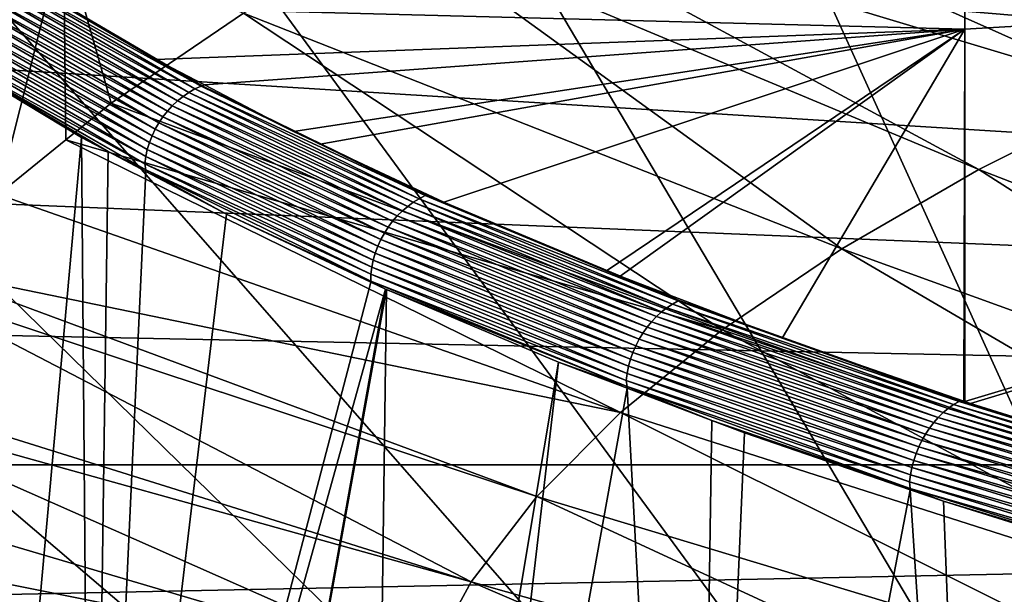
# Model space of a CAD drawing. Extents: x -65 to 65, y -42 to 13.
# Drawn here: x -59 to -50, y -24 to -19 of the extents above; entities that cross this region are included whole.
import ezdxf

# ---------------------------------------------------------------- set-up
doc = ezdxf.new("R2010")
doc.units = 0
doc.header["$MEASUREMENT"] = 0
doc.layers.add('L2', color=7, linetype='Continuous')
doc.layers.add('L3', color=7, linetype='Continuous')

msp = doc.modelspace()

# ---------------------------------------------------------------- linework, layer by layer
at = {"layer": 'L2', "color": 250}
for points in [[(0, -23.0637, 207.785), (-49.9568, -13.66968, 172.726), (-52.65053, -14.71309, 176.62)], [(0, -23.0637, 207.785), (-52.65053, -14.71309, 176.62), (-55.01965, -15.80799, 180.7063)], [(-55.01965, -15.80799, 180.7063), (-57.04956, -16.94763, 184.9594), (0, -23.0637, 207.785)], [(-48.76367, -19.5931, 180.8134), (-54.04505, -17.23842, 178.4225), (-52.63714, -16.62069, 176.1171)], [(-48.76367, -19.5931, 180.8134), (-52.63714, -16.62069, 176.1171), (-47.17581, -18.89641, 178.2134)], [(0, -23.0637, 207.785), (-57.04956, -16.94763, 184.9594), (-58.72774, -18.12497, 189.3533)], [(-54.99893, -17.71631, 180.206), (-54.04505, -17.23842, 178.4225), (-48.76367, -19.5931, 180.8134)], [(-50.19809, -20.31173, 183.4954), (-55.63483, -18.03489, 181.395), (-54.99893, -17.71631, 180.206)], [(-50.19809, -20.31173, 183.4954), (-54.99893, -17.71631, 180.206), (-48.76367, -19.5931, 180.8134)], [(-51.47457, -21.05006, 186.2509), (-57.04956, -18.85318, 184.4489), (-55.63483, -18.03489, 181.395)], [(-51.47457, -21.05006, 186.2509), (-55.63483, -18.03489, 181.395), (-50.19809, -20.31173, 183.4954)], [(-59.33664, -20.54485, 190.7623), (-60.04384, -19.33276, 193.8609), (-58.72774, -18.12497, 189.3533)], [(0, -23.0637, 207.785), (-58.72774, -18.12497, 189.3533), (-60.04384, -19.33276, 193.8609)], [(-59.33664, -20.54485, 190.7623), (-58.72774, -18.12497, 189.3533), (-58.70552, -20.03235, 188.8496)], [(-58.72774, -18.12497, 189.3533), (-57.04956, -18.85318, 184.4489), (-58.2848, -19.69071, 187.5746)], [(-58.72774, -18.12497, 189.3533), (-58.2848, -19.69071, 187.5746), (-58.70552, -20.03235, 188.8496)], [(-52.5891, -21.80574, 189.0711), (-58.2848, -19.69071, 187.5746), (-57.04956, -18.85318, 184.4489)], [(-52.5891, -21.80574, 189.0711), (-57.04956, -18.85318, 184.4489), (-51.47457, -21.05006, 186.2509)], [(-60.04384, -19.33276, 193.8609), (-60.98976, -20.56356, 198.4543), (0, -23.0637, 207.785)], [(-48.76367, -19.5931, 180.8134), (-44.72147, -22.42864, 185.6586), (-50.19809, -20.31173, 183.4954)], [(-58.70552, -20.03235, 188.8496), (-58.2848, -19.69071, 187.5746), (-52.5891, -21.80574, 189.0711)], [(-53.53816, -22.57641, 191.9473), (-59.33664, -20.54485, 190.7623), (-58.70552, -20.03235, 188.8496)], [(-53.53816, -22.57641, 191.9473), (-58.70552, -20.03235, 188.8496), (-52.5891, -21.80574, 189.0711)], [(-50.19809, -20.31173, 183.4954), (-45.85869, -23.08641, 188.1135), (-51.47457, -21.05006, 186.2509)], [(-50.19809, -20.31173, 183.4954), (-44.72147, -22.42864, 185.6586), (-45.85869, -23.08641, 188.1135)], [(-60.02879, -21.23932, 193.354), (-59.33664, -20.54485, 190.7623), (-53.53816, -22.57641, 191.9473)], [(0, -23.0637, 207.785), (-60.98976, -20.56356, 198.4543), (-61.55964, -21.80977, 203.1052)], [(-51.47457, -21.05006, 186.2509), (-46.85162, -23.75965, 190.6261), (-52.5891, -21.80574, 189.0711)], [(-51.47457, -21.05006, 186.2509), (-45.85869, -23.08641, 188.1135), (-46.85162, -23.75965, 190.6261)], [(-54.31877, -23.35964, 194.8704), (-60.2018, -21.41291, 194.0019), (-60.02879, -21.23932, 193.354)], [(-54.31877, -23.35964, 194.8704), (-60.02879, -21.23932, 193.354), (-53.53816, -22.57641, 191.9473)], [(-54.92847, -24.15297, 197.8311), (-60.87754, -22.29216, 197.2833), (-60.2018, -21.41291, 194.0019)], [(-54.92847, -24.15297, 197.8311), (-60.2018, -21.41291, 194.0019), (-54.31877, -23.35964, 194.8704)], [(0, -23.0637, 207.785), (-61.55964, -21.80977, 203.1052), (-61.75, -23.0637, 207.785)], [(-52.5891, -21.80574, 189.0711), (-47.69714, -24.44624, 193.1884), (-53.53816, -22.57641, 191.9473)], [(-52.5891, -21.80574, 189.0711), (-46.85162, -23.75965, 190.6261), (-47.69714, -24.44624, 193.1884)], [(-60.97436, -22.46967, 197.9458), (-60.87754, -22.29216, 197.2833), (-54.92847, -24.15297, 197.8311)], [(-55.36535, -24.9539, 200.8202), (-61.36173, -23.17983, 200.5961), (-60.97436, -22.46967, 197.9458)], [(-55.36535, -24.9539, 200.8202), (-60.97436, -22.46967, 197.9458), (-54.92847, -24.15297, 197.8311)], [(-53.53816, -22.57641, 191.9473), (-48.39258, -25.14402, 195.7926), (-54.31877, -23.35964, 194.8704)], [(-53.53816, -22.57641, 191.9473), (-47.69714, -24.44624, 193.1884), (-48.39258, -25.14402, 195.7926)], [(-61.75, -23.0637, 207.785), (-61.55964, -24.31764, 212.4647), (0, -23.0637, 207.785)], [(0, -23.0637, 207.785), (-61.55964, -24.31764, 212.4647), (-60.98976, -25.56385, 217.1156)], [(0, -23.0637, 207.785), (-60.98976, -25.56385, 217.1156), (-60.04384, -26.79465, 221.709)], [(-60.04384, -26.79465, 221.709), (-58.72774, -28.00244, 226.2166), (0, -23.0637, 207.785)], [(0, -23.0637, 207.785), (-58.72774, -28.00244, 226.2166), (-57.04956, -29.17978, 230.6105)], [(0, -23.0637, 207.785), (-57.04956, -29.17978, 230.6105), (-55.01965, -30.31942, 234.8636)], [(-55.01965, -30.31942, 234.8636), (-52.65053, -31.41432, 238.9499), (0, -23.0637, 207.785)], [(0, -23.0637, 207.785), (-52.65053, -31.41432, 238.9499), (-49.9568, -32.45773, 242.8439)], [(-61.53641, -23.71582, 202.5965), (-61.36173, -23.17983, 200.5961), (-55.36535, -24.9539, 200.8202)], [(-54.31877, -23.35964, 194.8704), (-48.93577, -25.8508, 198.4303), (-54.92847, -24.15297, 197.8311)], [(-54.31877, -23.35964, 194.8704), (-48.39258, -25.14402, 195.7926), (-48.93577, -25.8508, 198.4303)], [(-55.62802, -25.75991, 203.8283), (-61.65285, -24.07313, 203.93), (-61.53641, -23.71582, 202.5965)], [(-55.62802, -25.75991, 203.8283), (-61.53641, -23.71582, 202.5965), (-55.36535, -24.9539, 200.8202)], [(-55.71568, -26.56846, 206.8458), (-61.75, -24.96925, 207.2744), (-61.65285, -24.07313, 203.93)], [(-55.71568, -26.56846, 206.8458), (-61.65285, -24.07313, 203.93), (-55.62802, -25.75991, 203.8283)], [(-54.92847, -24.15297, 197.8311), (-49.32498, -26.56434, 201.0933), (-55.36535, -24.9539, 200.8202)], [(-54.92847, -24.15297, 197.8311), (-48.93577, -25.8508, 198.4303), (-49.32498, -26.56434, 201.0933)]]:
    msp.add_3dface(points, dxfattribs=at)
at = {"layer": 'L3', "color": 7}
for points in [[(-50.29188, -14.79351, 169.298), (-47.37904, -13.89661, 165.9507), (-43.26822, -37.1169, 252.61)], [(-43.26822, -37.1169, 252.61), (-52.95179, -15.74159, 172.8363), (-50.29188, -14.79351, 169.298)], [(-58.71578, -18.78387, 234.8308), (-50.32703, -19.00226, 237.7463), (-50.32703, -15.05881, 224.6126)], [(-50.32703, -15.05881, 224.6126), (-50.32703, -19.00226, 237.7463), (-35.95898, -18.16183, 238.0076)], [(-43.26822, -37.1169, 252.61), (-55.3454, -16.73608, 176.5477), (-52.95179, -15.74159, 172.8363)], [(-57.46069, -17.77197, 180.4137), (-55.3454, -16.73608, 176.5477), (-43.26822, -37.1169, 252.61)], [(-43.26822, -37.1169, 252.61), (-59.287, -18.84406, 184.4148), (-57.46069, -17.77197, 180.4137)], [(-50.32703, -19.00226, 237.7463), (-50.32703, -22.47238, 248.5965), (-35.95898, -18.16183, 238.0076)], [(-35.95898, -18.16183, 238.0076), (-50.32703, -22.47238, 248.5965), (-50.27447, -22.49061, 248.6645)], [(-35.95898, -18.16183, 238.0076), (-50.27447, -22.49061, 248.6645), (-49.53963, -22.72911, 249.5546)], [(-59.42652, -18.56939, 233.6779), (-57.56015, -19.59218, 237.6161), (-59.37047, -18.53331, 233.6643)], [(-59.37047, -18.53331, 233.6643), (-57.5036, -19.5599, 237.5963), (-59.31214, -18.50207, 233.6484)], [(-57.56015, -19.59218, 237.6161), (-57.5036, -19.5599, 237.5963), (-59.37047, -18.53331, 233.6643)], [(-59.31214, -18.50207, 233.6484), (-57.44526, -19.53265, 237.5743), (-59.25197, -18.47589, 233.6305)], [(-57.5036, -19.5599, 237.5963), (-57.44526, -19.53265, 237.5743), (-59.31214, -18.50207, 233.6484)], [(-58.69753, -18.7922, 234.8201), (-59.25197, -18.47589, 233.6305), (-57.44526, -19.53265, 237.5743)], [(-59.53024, -18.65496, 233.6981), (-57.66625, -19.67086, 237.6483), (-59.47991, -18.61003, 233.6892)], [(-59.47991, -18.61003, 233.6892), (-57.61449, -19.62926, 237.6334), (-59.42652, -18.56939, 233.6779)], [(-57.66625, -19.67086, 237.6483), (-57.61449, -19.62926, 237.6334), (-59.47991, -18.61003, 233.6892)], [(-57.61449, -19.62926, 237.6334), (-57.56015, -19.59218, 237.6161), (-59.42652, -18.56939, 233.6779)], [(-59.62028, -18.7563, 233.7083), (-57.76052, -19.76639, 237.67), (-59.57714, -18.70383, 233.7045)], [(-59.57714, -18.70383, 233.7045), (-57.71505, -19.71668, 237.6605), (-59.53024, -18.65496, 233.6981)], [(-57.76052, -19.76639, 237.67), (-57.71505, -19.71668, 237.6605), (-59.57714, -18.70383, 233.7045)], [(-57.71505, -19.71668, 237.6605), (-57.66625, -19.67086, 237.6483), (-59.53024, -18.65496, 233.6981)], [(-59.65935, -18.812, 233.7096), (-57.80235, -19.81963, 237.6767), (-59.62028, -18.7563, 233.7083)], [(-57.80235, -19.81963, 237.6767), (-57.76052, -19.76639, 237.67), (-59.62028, -18.7563, 233.7083)], [(-58.71578, -18.78387, 234.8308), (-58.69753, -18.7922, 234.8201), (-57.86669, -19.28509, 236.7013)], [(-58.71578, -18.78387, 234.8308), (-57.86669, -19.28509, 236.7013), (-50.32703, -19.00226, 237.7463)], [(-57.86669, -19.28509, 236.7013), (-58.69753, -18.7922, 234.8201), (-57.43724, -19.52935, 237.5712)], [(-58.69753, -18.7922, 234.8201), (-57.44526, -19.53265, 237.5743), (-57.43724, -19.52935, 237.5712)], [(-43.26822, -37.1169, 252.61), (-60.81515, -19.94695, 188.5309), (-59.287, -18.84406, 184.4148)], [(-59.72417, -18.93141, 233.7046), (-57.87388, -19.93515, 237.6817), (-59.69406, -18.8705, 233.7084)], [(-59.69406, -18.8705, 233.7084), (-57.84022, -19.87602, 237.6806), (-59.65935, -18.812, 233.7096)], [(-57.87388, -19.93515, 237.6817), (-57.84022, -19.87602, 237.6806), (-59.69406, -18.8705, 233.7084)], [(-57.84022, -19.87602, 237.6806), (-57.80235, -19.81963, 237.6767), (-59.65935, -18.812, 233.7096)], [(-59.76971, -19.05861, 233.6894), (-57.92757, -20.05989, 237.6752), (-59.74944, -18.99426, 233.6982)], [(-59.74944, -18.99426, 233.6982), (-57.90306, -19.99659, 237.6799), (-59.72417, -18.93141, 233.7046)], [(-57.92757, -20.05989, 237.6752), (-57.90306, -19.99659, 237.6799), (-59.74944, -18.99426, 233.6982)], [(-57.90306, -19.99659, 237.6799), (-57.87388, -19.93515, 237.6817), (-59.72417, -18.93141, 233.7046)], [(-59.78483, -19.12399, 233.6782), (-57.94722, -20.1246, 237.6678), (-59.76971, -19.05861, 233.6894)], [(-57.94722, -20.1246, 237.6678), (-57.92757, -20.05989, 237.6752), (-59.76971, -19.05861, 233.6894)], [(-50.32703, -19.00226, 237.7463), (-57.86669, -19.28509, 236.7013), (-57.41516, -19.52181, 237.5848)], [(-50.32703, -19.00226, 237.7463), (-57.41516, -19.52181, 237.5848), (-56.58495, -19.95706, 239.2092)], [(-56.58495, -19.95706, 239.2092), (-56.338, -20.07296, 239.6417), (-50.32703, -19.00226, 237.7463)], [(-56.338, -20.07296, 239.6417), (-55.18506, -20.61407, 241.6612), (-50.32703, -19.00226, 237.7463)], [(-50.32703, -19.00226, 237.7463), (-55.18506, -20.61407, 241.6612), (-53.66707, -21.25568, 244.0557)], [(-50.32703, -19.00226, 237.7463), (-53.66707, -21.25568, 244.0557), (-53.53982, -21.30433, 244.2373)], [(-53.53982, -21.30433, 244.2373), (-52.03053, -21.88139, 246.3908), (-50.32703, -19.00226, 237.7463)], [(-50.32703, -19.00226, 237.7463), (-52.03053, -21.88139, 246.3908), (-50.33888, -22.46827, 248.5811)], [(-50.32703, -19.00226, 237.7463), (-50.33888, -22.46827, 248.5811), (-50.32703, -22.47238, 248.5965)], [(-59.79468, -19.18993, 233.6646), (-57.96187, -20.19025, 237.6575), (-59.78483, -19.12399, 233.6782)], [(-57.96187, -20.19025, 237.6575), (-57.94722, -20.1246, 237.6678), (-59.78483, -19.12399, 233.6782)], [(-59.79818, -19.26471, 233.6461), (-57.96145, -20.31255, 237.6245), (-59.79721, -19.25571, 233.6481)], [(-59.77892, -19.27801, 233.6957), (-57.96145, -20.31255, 237.6245), (-59.79818, -19.26471, 233.6461)], [(-59.79721, -19.25571, 233.6481), (-57.97142, -20.25637, 237.6446), (-59.79468, -19.18993, 233.6646)], [(-57.96145, -20.31255, 237.6245), (-57.97142, -20.25637, 237.6446), (-59.79721, -19.25571, 233.6481)], [(-57.97142, -20.25637, 237.6446), (-57.96187, -20.19025, 237.6575), (-59.79468, -19.18993, 233.6646)], [(-59.52239, -30.70439, 231.8231), (-58.56087, -20.01058, 236.4297), (-59.77892, -19.27801, 233.6957)], [(-58.56087, -20.01058, 236.4297), (-58.31125, -20.1429, 236.9235), (-59.77892, -19.27801, 233.6957)], [(-59.77892, -19.27801, 233.6957), (-58.31125, -20.1429, 236.9235), (-57.96145, -20.31255, 237.6245)], [(-57.86669, -19.28509, 236.7013), (-57.43724, -19.52935, 237.5712), (-57.41516, -19.52181, 237.5848)], [(-57.5036, -19.5599, 237.5963), (-55.35761, -20.55414, 241.3866), (-57.44526, -19.53265, 237.5743)], [(-57.43724, -19.52935, 237.5712), (-57.44526, -19.53265, 237.5743), (-56.31208, -20.07989, 239.6258)], [(-56.31208, -20.07989, 239.6258), (-57.44526, -19.53265, 237.5743), (-55.35761, -20.55414, 241.3866)], [(-57.41516, -19.52181, 237.5848), (-57.43724, -19.52935, 237.5712), (-56.58495, -19.95706, 239.2092)], [(-56.58495, -19.95706, 239.2092), (-57.43724, -19.52935, 237.5712), (-56.31208, -20.07989, 239.6258)], [(-57.66625, -19.67086, 237.6483), (-55.52069, -20.65376, 241.4569), (-57.61449, -19.62926, 237.6334)], [(-57.61449, -19.62926, 237.6334), (-55.46832, -20.61572, 241.436), (-57.56015, -19.59218, 237.6161)], [(-55.52069, -20.65376, 241.4569), (-55.46832, -20.61572, 241.436), (-57.61449, -19.62926, 237.6334)], [(-57.56015, -19.59218, 237.6161), (-55.41383, -20.58243, 241.4125), (-57.5036, -19.5599, 237.5963)], [(-55.46832, -20.61572, 241.436), (-55.41383, -20.58243, 241.4125), (-57.56015, -19.59218, 237.6161)], [(-55.41383, -20.58243, 241.4125), (-55.35761, -20.55414, 241.3866), (-57.5036, -19.5599, 237.5963)], [(-57.76052, -19.76639, 237.67), (-55.61759, -20.74297, 241.4907), (-57.71505, -19.71668, 237.6605)], [(-57.71505, -19.71668, 237.6605), (-55.57057, -20.69628, 241.4752), (-57.66625, -19.67086, 237.6483)], [(-55.61759, -20.74297, 241.4907), (-55.57057, -20.69628, 241.4752), (-57.71505, -19.71668, 237.6605)], [(-55.57057, -20.69628, 241.4752), (-55.52069, -20.65376, 241.4569), (-57.66625, -19.67086, 237.6483)], [(-57.84022, -19.87602, 237.6806), (-55.70172, -20.84748, 241.5127), (-57.80235, -19.81963, 237.6767)], [(-57.80235, -19.81963, 237.6767), (-55.66141, -20.79349, 241.5032), (-57.76052, -19.76639, 237.67)], [(-55.70172, -20.84748, 241.5127), (-55.66141, -20.79349, 241.5032), (-57.80235, -19.81963, 237.6767)], [(-55.66141, -20.79349, 241.5032), (-55.61759, -20.74297, 241.4907), (-57.76052, -19.76639, 237.67)], [(-57.87388, -19.93515, 237.6817), (-55.73822, -20.90454, 241.5191), (-57.84022, -19.87602, 237.6806)], [(-55.73822, -20.90454, 241.5191), (-55.70172, -20.84748, 241.5127), (-57.84022, -19.87602, 237.6806)], [(-62.03746, -21.0751, 192.7412), (-60.81515, -19.94695, 188.5309), (-43.26822, -37.1169, 252.61)], [(-57.92757, -20.05989, 237.6752), (-55.79878, -21.02622, 241.5225), (-57.90306, -19.99659, 237.6799)], [(-57.90306, -19.99659, 237.6799), (-55.77065, -20.96426, 241.5224), (-57.87388, -19.93515, 237.6817)], [(-55.79878, -21.02622, 241.5225), (-55.77065, -20.96426, 241.5224), (-57.90306, -19.99659, 237.6799)], [(-55.77065, -20.96426, 241.5224), (-55.73822, -20.90454, 241.5191), (-57.87388, -19.93515, 237.6817)], [(-56.58495, -19.95706, 239.2092), (-56.31208, -20.07989, 239.6258), (-56.338, -20.07296, 239.6417)], [(-58.46671, -31.29099, 234.0123), (-58.56087, -20.01058, 236.4297), (-59.52239, -30.70439, 231.8231)], [(-58.46671, -31.29099, 234.0123), (-58.31125, -20.1429, 236.9235), (-58.56087, -20.01058, 236.4297)], [(-57.94722, -20.1246, 237.6678), (-55.82239, -21.08996, 241.5195), (-57.92757, -20.05989, 237.6752)], [(-55.82239, -21.08996, 241.5195), (-55.79878, -21.02622, 241.5225), (-57.92757, -20.05989, 237.6752)], [(-56.338, -20.07296, 239.6417), (-56.31208, -20.07989, 239.6258), (-55.34988, -20.5507, 241.3829)], [(-56.338, -20.07296, 239.6417), (-55.34988, -20.5507, 241.3829), (-55.18506, -20.61407, 241.6612)], [(-56.31208, -20.07989, 239.6258), (-55.35761, -20.55414, 241.3866), (-55.34988, -20.5507, 241.3829)], [(-58.46671, -31.29099, 234.0123), (-57.95964, -20.32928, 237.6191), (-58.31125, -20.1429, 236.9235)], [(-58.31125, -20.1429, 236.9235), (-57.95964, -20.32928, 237.6191), (-57.96145, -20.31255, 237.6245)], [(-57.96187, -20.19025, 237.6575), (-55.84133, -21.15502, 241.5133), (-57.94722, -20.1246, 237.6678)], [(-55.84133, -21.15502, 241.5133), (-55.82239, -21.08996, 241.5195), (-57.94722, -20.1246, 237.6678)], [(-57.97142, -20.25637, 237.6446), (-55.85545, -21.22093, 241.5041), (-57.96187, -20.19025, 237.6575)], [(-57.96145, -20.31255, 237.6245), (-55.86465, -21.28722, 241.4918), (-57.97142, -20.25637, 237.6446)], [(-55.86465, -21.28722, 241.4918), (-55.85545, -21.22093, 241.5041), (-57.97142, -20.25637, 237.6446)], [(-55.85545, -21.22093, 241.5041), (-55.84133, -21.15502, 241.5133), (-57.96187, -20.19025, 237.6575)], [(-57.20889, -20.72724, 239.1043), (-57.95964, -20.32928, 237.6191), (-58.46671, -31.29099, 234.0123)], [(-57.96145, -20.31255, 237.6245), (-57.95964, -20.32928, 237.6191), (-57.20889, -20.72724, 239.1043)], [(-57.96145, -20.31255, 237.6245), (-57.20889, -20.72724, 239.1043), (-55.86318, -21.35112, 241.4739)], [(-55.86318, -21.35112, 241.4739), (-55.86465, -21.28722, 241.4918), (-57.96145, -20.31255, 237.6245)], [(-55.41383, -20.58243, 241.4125), (-52.99922, -21.53537, 245.0486), (-55.35761, -20.55414, 241.3866)], [(-55.34988, -20.5507, 241.3829), (-55.35761, -20.55414, 241.3866), (-53.52071, -21.31175, 244.2232)], [(-53.52071, -21.31175, 244.2232), (-55.35761, -20.55414, 241.3866), (-52.99922, -21.53537, 245.0486)], [(-55.18506, -20.61407, 241.6612), (-55.34988, -20.5507, 241.3829), (-53.52071, -21.31175, 244.2232)], [(-55.52069, -20.65376, 241.4569), (-53.10522, -21.59891, 245.1053), (-55.46832, -20.61572, 241.436)], [(-55.46832, -20.61572, 241.436), (-53.05305, -21.56466, 245.0782), (-55.41383, -20.58243, 241.4125)], [(-53.10522, -21.59891, 245.1053), (-53.05305, -21.56466, 245.0782), (-55.46832, -20.61572, 241.436)], [(-53.05305, -21.56466, 245.0782), (-52.99922, -21.53537, 245.0486), (-55.41383, -20.58243, 241.4125)], [(-55.18506, -20.61407, 241.6612), (-53.52071, -21.31175, 244.2232), (-53.66707, -21.25568, 244.0557)], [(-55.86362, -21.36151, 241.4714), (-57.20889, -20.72724, 239.1043), (-58.46671, -31.29099, 234.0123)], [(-55.86318, -21.35112, 241.4739), (-57.20889, -20.72724, 239.1043), (-55.86362, -21.36151, 241.4714)], [(-55.61759, -20.74297, 241.4907), (-53.20311, -21.68129, 245.1513), (-55.57057, -20.69628, 241.4752)], [(-55.57057, -20.69628, 241.4752), (-53.15536, -21.63788, 245.1297), (-55.52069, -20.65376, 241.4569)], [(-53.20311, -21.68129, 245.1513), (-53.15536, -21.63788, 245.1297), (-55.57057, -20.69628, 241.4752)], [(-53.15536, -21.63788, 245.1297), (-53.10522, -21.59891, 245.1053), (-55.52069, -20.65376, 241.4569)], [(-55.70172, -20.84748, 241.5127), (-53.29008, -21.78011, 245.1853), (-55.66141, -20.79349, 241.5032)], [(-55.66141, -20.79349, 241.5032), (-53.24813, -21.72881, 245.1699), (-55.61759, -20.74297, 241.4907)], [(-53.29008, -21.78011, 245.1853), (-53.24813, -21.72881, 245.1699), (-55.66141, -20.79349, 241.5032)], [(-53.24813, -21.72881, 245.1699), (-53.20311, -21.68129, 245.1513), (-55.61759, -20.74297, 241.4907)], [(-55.77065, -20.96426, 241.5224), (-53.36362, -21.89252, 245.2063), (-55.73822, -20.90454, 241.5191)], [(-55.73822, -20.90454, 241.5191), (-53.32867, -21.83481, 245.1975), (-55.70172, -20.84748, 241.5127)], [(-53.36362, -21.89252, 245.2063), (-53.32867, -21.83481, 245.1975), (-55.73822, -20.90454, 241.5191)], [(-53.32867, -21.83481, 245.1975), (-53.29008, -21.78011, 245.1853), (-55.70172, -20.84748, 241.5127)], [(-55.79878, -21.02622, 241.5225), (-53.39467, -21.95282, 245.2117), (-55.77065, -20.96426, 241.5224)], [(-53.39467, -21.95282, 245.2117), (-53.36362, -21.89252, 245.2063), (-55.77065, -20.96426, 241.5224)], [(-43.26822, -37.1169, 252.61), (-62.94778, -22.22284, 197.0246), (-62.03746, -21.0751, 192.7412)], [(-55.84133, -21.15502, 241.5133), (-53.4442, -22.07943, 245.2123), (-55.82239, -21.08996, 241.5195)], [(-55.82239, -21.08996, 241.5195), (-53.42159, -22.01527, 245.2137), (-55.79878, -21.02622, 241.5225)], [(-53.4442, -22.07943, 245.2123), (-53.42159, -22.01527, 245.2137), (-55.82239, -21.08996, 241.5195)], [(-53.42159, -22.01527, 245.2137), (-53.39467, -21.95282, 245.2117), (-55.79878, -21.02622, 241.5225)], [(-55.85545, -21.22093, 241.5041), (-53.46233, -22.14483, 245.2073), (-55.84133, -21.15502, 241.5133)], [(-53.46233, -22.14483, 245.2073), (-53.4442, -22.07943, 245.2123), (-55.84133, -21.15502, 241.5133)], [(-55.86465, -21.28722, 241.4918), (-53.47585, -22.21099, 245.199), (-55.85545, -21.22093, 241.5041)], [(-55.86318, -21.35112, 241.4739), (-53.48466, -22.27744, 245.1873), (-55.86465, -21.28722, 241.4918)], [(-53.48466, -22.27744, 245.1873), (-53.47585, -22.21099, 245.199), (-55.86465, -21.28722, 241.4918)], [(-53.47585, -22.21099, 245.199), (-53.46233, -22.14483, 245.2073), (-55.85545, -21.22093, 241.5041)], [(-53.66707, -21.25568, 244.0557), (-53.52071, -21.31175, 244.2232), (-53.53982, -21.30433, 244.2373)], [(-55.86362, -21.36151, 241.4714), (-58.46671, -31.29099, 234.0123), (-55.72607, -21.42636, 241.7134)], [(-55.86318, -21.35112, 241.4739), (-55.86362, -21.36151, 241.4714), (-55.72607, -21.42636, 241.7134)], [(-55.72607, -21.42636, 241.7134), (-53.47608, -22.33395, 245.1661), (-55.86318, -21.35112, 241.4739)], [(-53.47608, -22.33395, 245.1661), (-53.48466, -22.27744, 245.1873), (-55.86318, -21.35112, 241.4739)], [(-53.53982, -21.30433, 244.2373), (-53.52071, -21.31175, 244.2232), (-52.99183, -21.53179, 245.0444)], [(-53.53982, -21.30433, 244.2373), (-52.99183, -21.53179, 245.0444), (-52.03053, -21.88139, 246.3908)], [(-53.52071, -21.31175, 244.2232), (-52.99922, -21.53537, 245.0486), (-52.99183, -21.53179, 245.0444)], [(-55.72607, -21.42636, 241.7134), (-58.46671, -31.29099, 234.0123), (-57.58701, -31.7798, 235.8366)], [(-55.72607, -21.42636, 241.7134), (-57.58701, -31.7798, 235.8366), (-55.71837, -21.42961, 241.7256)], [(-55.71837, -21.42961, 241.7256), (-57.58701, -31.7798, 235.8366), (-55.86761, -32.58132, 238.8279)], [(-55.71837, -21.42961, 241.7256), (-55.86761, -32.58132, 238.8279), (-54.11582, -22.10632, 244.2511)], [(-55.71837, -21.42961, 241.7256), (-53.47608, -22.33395, 245.1661), (-55.72607, -21.42636, 241.7134)], [(-55.71837, -21.42961, 241.7256), (-54.11582, -22.10632, 244.2511), (-53.47608, -22.33395, 245.1661)], [(-53.05305, -21.56466, 245.0782), (-50.38164, -22.47154, 248.5424), (-52.99922, -21.53537, 245.0486)], [(-52.99183, -21.53179, 245.0444), (-52.99922, -21.53537, 245.0486), (-50.38164, -22.47154, 248.5424)], [(-52.03053, -21.88139, 246.3908), (-52.99183, -21.53179, 245.0444), (-50.3746, -22.46783, 248.5378)], [(-52.99183, -21.53179, 245.0444), (-50.38164, -22.47154, 248.5424), (-50.3746, -22.46783, 248.5378)], [(-53.20311, -21.68129, 245.1513), (-50.53006, -22.57682, 248.6338), (-53.15536, -21.63788, 245.1297)], [(-53.15536, -21.63788, 245.1297), (-50.4824, -22.53696, 248.6061), (-53.10522, -21.59891, 245.1053)], [(-50.53006, -22.57682, 248.6338), (-50.4824, -22.53696, 248.6061), (-53.15536, -21.63788, 245.1297)], [(-53.10522, -21.59891, 245.1053), (-50.4328, -22.50178, 248.5756), (-53.05305, -21.56466, 245.0782)], [(-50.4824, -22.53696, 248.6061), (-50.4328, -22.50178, 248.5756), (-53.10522, -21.59891, 245.1053)], [(-50.4328, -22.50178, 248.5756), (-50.38164, -22.47154, 248.5424), (-53.05305, -21.56466, 245.0782)], [(-53.29008, -21.78011, 245.1853), (-50.61825, -22.66938, 248.6801), (-53.24813, -21.72881, 245.1699)], [(-53.24813, -21.72881, 245.1699), (-50.57546, -22.62106, 248.6586), (-53.20311, -21.68129, 245.1513)], [(-50.61825, -22.66938, 248.6801), (-50.57546, -22.62106, 248.6586), (-53.24813, -21.72881, 245.1699)], [(-50.57546, -22.62106, 248.6586), (-50.53006, -22.57682, 248.6338), (-53.20311, -21.68129, 245.1513)], [(-53.36362, -21.89252, 245.2063), (-50.69482, -22.7768, 248.713), (-53.32867, -21.83481, 245.1975)], [(-53.32867, -21.83481, 245.1975), (-50.65813, -22.72142, 248.6983), (-53.29008, -21.78011, 245.1853)], [(-50.69482, -22.7768, 248.713), (-50.65813, -22.72142, 248.6983), (-53.32867, -21.83481, 245.1975)], [(-50.65813, -22.72142, 248.6983), (-50.61825, -22.66938, 248.6801), (-53.29008, -21.78011, 245.1853)], [(-53.39467, -21.95282, 245.2117), (-50.72804, -22.83512, 248.7242), (-53.36362, -21.89252, 245.2063)], [(-50.72804, -22.83512, 248.7242), (-50.69482, -22.7768, 248.713), (-53.36362, -21.89252, 245.2063)], [(-52.03053, -21.88139, 246.3908), (-50.3746, -22.46783, 248.5378), (-50.33888, -22.46827, 248.5811)], [(-53.4442, -22.07943, 245.2123), (-50.78315, -22.9589, 248.7354), (-53.42159, -22.01527, 245.2137)], [(-53.42159, -22.01527, 245.2137), (-50.75755, -22.89597, 248.7316), (-53.39467, -21.95282, 245.2117)], [(-50.78315, -22.9589, 248.7354), (-50.75755, -22.89597, 248.7316), (-53.42159, -22.01527, 245.2137)], [(-50.75755, -22.89597, 248.7316), (-50.72804, -22.83512, 248.7242), (-53.39467, -21.95282, 245.2117)], [(-54.11582, -22.10632, 244.2511), (-55.86761, -32.58132, 238.8279), (-55.36202, -32.81701, 239.7075)], [(-54.11582, -22.10632, 244.2511), (-55.36202, -32.81701, 239.7075), (-53.47468, -22.35008, 245.1608)], [(-53.47608, -22.33395, 245.1661), (-54.11582, -22.10632, 244.2511), (-53.47468, -22.35008, 245.1608)], [(-53.46233, -22.14483, 245.2073), (-50.80464, -23.02346, 248.7354), (-53.4442, -22.07943, 245.2123)], [(-50.80464, -23.02346, 248.7354), (-50.78315, -22.9589, 248.7354), (-53.4442, -22.07943, 245.2123)], [(-53.47585, -22.21099, 245.199), (-50.82187, -23.08918, 248.7317), (-53.46233, -22.14483, 245.2073)], [(-50.82187, -23.08918, 248.7317), (-50.80464, -23.02346, 248.7354), (-53.46233, -22.14483, 245.2073)], [(-43.26822, -37.1169, 252.61), (-63.54154, -23.38438, 201.3595), (-62.94778, -22.22284, 197.0246)], [(-53.48466, -22.27744, 245.1873), (-50.83473, -23.15558, 248.7243), (-53.47585, -22.21099, 245.199)], [(-53.47608, -22.33395, 245.1661), (-50.8431, -23.22219, 248.7132), (-53.48466, -22.27744, 245.1873)], [(-50.8431, -23.22219, 248.7132), (-50.83473, -23.15558, 248.7243), (-53.48466, -22.27744, 245.1873)], [(-50.83473, -23.15558, 248.7243), (-50.82187, -23.08918, 248.7317), (-53.47585, -22.21099, 245.199)], [(-53.47468, -22.35008, 245.1608), (-55.36202, -32.81701, 239.7075), (-52.85861, -33.81079, 243.4163)], [(-52.68534, -22.65018, 246.2808), (-50.83897, -23.2834, 248.6936), (-53.47608, -22.33395, 245.1661)], [(-53.47608, -22.33395, 245.1661), (-53.47468, -22.35008, 245.1608), (-52.68534, -22.65018, 246.2808)], [(-50.83897, -23.2834, 248.6936), (-50.8431, -23.22219, 248.7132), (-53.47608, -22.33395, 245.1661)], [(-53.47468, -22.35008, 245.1608), (-52.85861, -33.81079, 243.4163), (-52.68534, -22.65018, 246.2808)], [(-50.4328, -22.50178, 248.5756), (-47.51765, -23.35807, 251.8511), (-50.38164, -22.47154, 248.5424)], [(-50.3746, -22.46783, 248.5378), (-50.38164, -22.47154, 248.5424), (-50.33934, -22.47875, 248.5785)], [(-50.33934, -22.47875, 248.5785), (-50.38164, -22.47154, 248.5424), (-47.51765, -23.35807, 251.8511)], [(-50.33888, -22.46827, 248.5811), (-50.3746, -22.46783, 248.5378), (-50.33934, -22.47875, 248.5785)], [(-50.33888, -22.46827, 248.5811), (-50.33934, -22.47875, 248.5785), (-50.32703, -22.47238, 248.5965)], [(-50.32703, -22.47238, 248.5965), (-50.33934, -22.47875, 248.5785), (-50.27447, -22.49061, 248.6645)], [(-50.27447, -22.49061, 248.6645), (-50.33934, -22.47875, 248.5785), (-47.51102, -23.35424, 251.8459)], [(-50.33934, -22.47875, 248.5785), (-47.51765, -23.35807, 251.8511), (-47.51102, -23.35424, 251.8459)], [(-50.53006, -22.57682, 248.6338), (-47.61268, -23.42527, 251.9213), (-50.4824, -22.53696, 248.6061)], [(-50.4824, -22.53696, 248.6061), (-47.56591, -23.38922, 251.8875), (-50.4328, -22.50178, 248.5756)], [(-47.61268, -23.42527, 251.9213), (-47.56591, -23.38922, 251.8875), (-50.4824, -22.53696, 248.6061)], [(-47.56591, -23.38922, 251.8875), (-47.51765, -23.35807, 251.8511), (-50.4328, -22.50178, 248.5756)], [(-50.27447, -22.49061, 248.6645), (-47.51102, -23.35424, 251.8459), (-49.53963, -22.72911, 249.5546)], [(-52.85861, -33.81079, 243.4163), (-52.3818, -22.76559, 246.7115), (-52.68534, -22.65018, 246.2808)], [(-52.68534, -22.65018, 246.2808), (-52.3818, -22.76559, 246.7115), (-50.83897, -23.2834, 248.6936)], [(-50.61825, -22.66938, 248.6801), (-47.70045, -23.51101, 251.9799), (-50.57546, -22.62106, 248.6586)], [(-50.57546, -22.62106, 248.6586), (-47.65764, -23.46596, 251.9522), (-50.53006, -22.57682, 248.6338)], [(-47.70045, -23.51101, 251.9799), (-47.65764, -23.46596, 251.9522), (-50.57546, -22.62106, 248.6586)], [(-47.65764, -23.46596, 251.9522), (-47.61268, -23.42527, 251.9213), (-50.53006, -22.57682, 248.6338)], [(-50.69482, -22.7768, 248.713), (-47.77843, -23.61281, 252.025), (-50.65813, -22.72142, 248.6983)], [(-50.65813, -22.72142, 248.6983), (-47.74081, -23.56007, 252.0042), (-50.61825, -22.66938, 248.6801)], [(-47.77843, -23.61281, 252.025), (-47.74081, -23.56007, 252.0042), (-50.65813, -22.72142, 248.6983)], [(-47.74081, -23.56007, 252.0042), (-47.70045, -23.51101, 251.9799), (-50.61825, -22.66938, 248.6801)], [(-52.85861, -33.81079, 243.4163), (-50.83889, -23.2958, 248.6903), (-52.3818, -22.76559, 246.7115)], [(-50.83897, -23.2834, 248.6936), (-52.3818, -22.76559, 246.7115), (-50.83889, -23.2958, 248.6903)], [(-50.75755, -22.89597, 248.7316), (-47.84436, -23.72775, 252.0555), (-50.72804, -22.83512, 248.7242)], [(-50.72804, -22.83512, 248.7242), (-47.81303, -23.66884, 252.0422), (-50.69482, -22.7768, 248.713)], [(-47.84436, -23.72775, 252.0555), (-47.81303, -23.66884, 252.0422), (-50.72804, -22.83512, 248.7242)], [(-47.81303, -23.66884, 252.0422), (-47.77843, -23.61281, 252.025), (-50.69482, -22.7768, 248.713)], [(-50.78315, -22.9589, 248.7354), (-47.8722, -23.78912, 252.0649), (-50.75755, -22.89597, 248.7316)], [(-47.8722, -23.78912, 252.0649), (-47.84436, -23.72775, 252.0555), (-50.75755, -22.89597, 248.7316)], [(-50.82187, -23.08918, 248.7317), (-47.91661, -23.91744, 252.0718), (-50.80464, -23.02346, 248.7354)], [(-50.80464, -23.02346, 248.7354), (-47.89634, -23.8525, 252.0704), (-50.78315, -22.9589, 248.7354)], [(-47.91661, -23.91744, 252.0718), (-47.89634, -23.8525, 252.0704), (-50.80464, -23.02346, 248.7354)], [(-47.89634, -23.8525, 252.0704), (-47.8722, -23.78912, 252.0649), (-50.78315, -22.9589, 248.7354)], [(-50.83473, -23.15558, 248.7243), (-47.93286, -23.98346, 252.0692), (-50.82187, -23.08918, 248.7317)], [(-47.93286, -23.98346, 252.0692), (-47.91661, -23.91744, 252.0718), (-50.82187, -23.08918, 248.7317)], [(-50.8431, -23.22219, 248.7132), (-47.94499, -24.05008, 252.0626), (-50.83473, -23.15558, 248.7243)], [(-47.94499, -24.05008, 252.0626), (-47.93286, -23.98346, 252.0692), (-50.83473, -23.15558, 248.7243)], [(-50.08937, -34.75616, 246.9445), (-50.83889, -23.2958, 248.6903), (-52.85861, -33.81079, 243.4163)], [(-50.83897, -23.2834, 248.6936), (-47.95288, -24.11684, 252.0521), (-50.8431, -23.22219, 248.7132)], [(-47.95288, -24.11684, 252.0521), (-47.94499, -24.05008, 252.0626), (-50.8431, -23.22219, 248.7132)], [(-50.83897, -23.2834, 248.6936), (-50.52799, -23.40264, 249.089), (-47.94622, -24.17435, 252.0303)], [(-50.83897, -23.2834, 248.6936), (-50.83889, -23.2958, 248.6903), (-50.52799, -23.40264, 249.089)], [(-47.94622, -24.17435, 252.0303), (-47.95288, -24.11684, 252.0521), (-50.83897, -23.2834, 248.6936)], [(-50.08937, -34.75616, 246.9445), (-50.52799, -23.40264, 249.089), (-50.83889, -23.2958, 248.6903)], [(-63.81574, -24.55389, 205.7242), (-63.54154, -23.38438, 201.3595), (-43.26822, -37.1169, 252.61)], [(-49.25758, -23.79833, 250.5657), (-50.52799, -23.40264, 249.089), (-50.08937, -34.75616, 246.9445)], [(-47.94622, -24.17435, 252.0303), (-50.52799, -23.40264, 249.089), (-49.25758, -23.79833, 250.5657)], [(-50.08937, -34.75616, 246.9445), (-49.40287, -34.9589, 247.7011), (-49.25758, -23.79833, 250.5657)]]:
    msp.add_3dface(points, dxfattribs=at)

doc.saveas('drawing.dxf')
